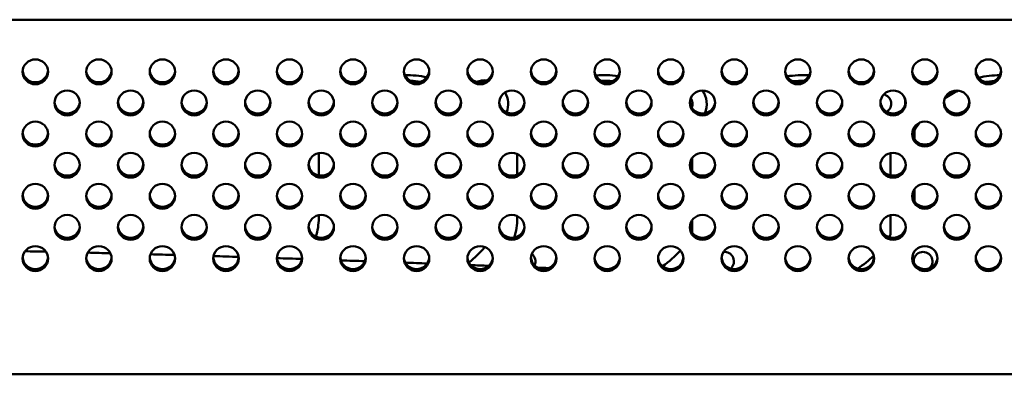
# Model space of a CAD drawing. Units: millimetres. Extents: x 0 to 2970, y 0 to 2100.
# Drawn here: x 396 to 520, y 630 to 675 of the extents above; entities that cross this region are included whole.
import ezdxf

# ---------------------------------------------------------------- set-up
doc = ezdxf.new("R2010")
doc.units = ezdxf.units.MM
doc.header["$LTSCALE"] = 5
doc.layers.add('Visible (ISO)', color=7, linetype='Continuous', lineweight=50)

msp = doc.modelspace()

# ---------------------------------------------------------------- linework, layer by layer
at = {"layer": 'Visible (ISO)'}
for p, q in [((126.77, 674.52), (1078.17, 674.52)), ((509.15, 660.59), (509.15, 659.51)), ((434.15, 657.76), (434.15, 654.95)), ((459.15, 657.65), (459.15, 655.06)), ((481.15, 655.6), (481.15, 657.12)), ((506.15, 654.95), (506.15, 657.76)), ((509.15, 653.2), (509.15, 651.68)), ((434.15, 649.94), (434.15, 649.58)), ((459.15, 649.82), (459.15, 649.58)), ((506.15, 647.5), (506.15, 649.94)), ((481.15, 647.77), (481.15, 649.29)), ((126.77, 629.95), (1078.17, 629.95))]:
    msp.add_line(p, q, dxfattribs=at)
for centre, radius, start, end in [((445.15, 654.05), 13.5, 78.8517, 90.5318), ((470.15, 654.05), 13.5, 82.7333, 94.6856), ((495.15, 654.05), 13.5, 86.7935, 98.6879), ((520.15, 654.05), 13.5, 90.9992, 102.4875), ((445.15, 654.05), 12.8, 81.9672, 87.4378), ((455.05, 663.95), 2.95, 84.9513, 110.2904), ((470.15, 654.05), 12.8, 85.4635, 91.9607), ((495.15, 654.05), 12.8, 89.5908, 95.8793), ((520.15, 654.05), 12.8, 94.403, 99.0567), ((455.05, 663.95), 2.95, 338.8643, 29.1764), ((480.05, 663.95), 1.17, 335.7109, 36.8343), ((480.05, 663.95), 2.95, 336.3753, 34.5666), ((505.05, 663.95), 1.18, 301.8938, 78.8122), ((505.05, 663.95), 2.95, 357.9475, 17.0862), ((520.15, 654.05), 12.8, 115.3998, 123.991), ((516.65, 664.48), 2.5, 152.7452, 156.8498), ((520.15, 654.05), 12.8, 144.0728, 149.2465), ((426.15, 649.58), 8, 342.9304, 0), ((451.15, 649.58), 8, 342.0368, 0), ((495.15, 654.05), 12.8, 327.5295, 329.2465), ((445.15, 654.05), 12.8, 308.2096, 320.7424), ((460.25, 644.15), 1.18, 335.3244, 51.5017), ((470.15, 654.05), 12.8, 304.7856, 318.1631), ((485.25, 644.15), 1.18, 309.8762, 96.9628), ((495.15, 654.05), 12.8, 302.4235, 313.942), ((510.25, 644.15), 1.18, 312.5771, 189.8216)]:
    msp.add_arc(centre, radius, start, end, dxfattribs=at)
for centre in [(398.47, 667.97), (406.47, 667.97), (414.47, 667.97), (422.47, 667.97), (430.47, 667.97), (438.47, 667.97), (446.47, 667.97), (454.47, 667.97), (462.47, 667.97), (470.47, 667.97), (478.47, 667.97), (486.47, 667.97), (494.47, 667.97), (502.47, 667.97), (510.47, 667.97), (518.47, 667.97), (402.47, 664.06), (410.47, 664.06), (418.47, 664.06), (426.47, 664.06), (434.47, 664.06), (442.47, 664.06), (450.47, 664.06), (458.47, 664.06), (466.47, 664.06), (474.47, 664.06), (482.47, 664.06), (490.47, 664.06), (498.47, 664.06), (506.47, 664.06), (514.47, 664.06), (398.47, 660.14), (406.47, 660.14), (414.47, 660.14), (422.47, 660.14), (430.47, 660.14), (438.47, 660.14), (446.47, 660.14), (454.47, 660.14), (462.47, 660.14), (470.47, 660.14), (478.47, 660.14), (486.47, 660.14), (494.47, 660.14), (502.47, 660.14), (510.47, 660.14), (518.47, 660.14), (402.47, 656.23), (410.47, 656.23), (418.47, 656.23), (426.47, 656.23), (434.47, 656.23), (442.47, 656.23), (450.47, 656.23), (458.47, 656.23), (466.47, 656.23), (474.47, 656.23), (482.47, 656.23), (490.47, 656.23), (498.47, 656.23), (506.47, 656.23), (514.47, 656.23), (398.47, 652.32), (406.47, 652.32), (414.47, 652.32), (422.47, 652.32), (430.47, 652.32), (438.47, 652.32), (446.47, 652.32), (454.47, 652.32), (462.47, 652.32), (470.47, 652.32), (478.47, 652.32), (486.47, 652.32), (494.47, 652.32), (502.47, 652.32), (510.47, 652.32), (518.47, 652.32), (402.47, 648.41), (410.47, 648.41), (418.47, 648.41), (426.47, 648.41), (434.47, 648.41), (442.47, 648.41), (450.47, 648.41), (458.47, 648.41), (466.47, 648.41), (474.47, 648.41), (482.47, 648.41), (490.47, 648.41), (498.47, 648.41), (506.47, 648.41), (514.47, 648.41), (398.47, 644.49), (406.47, 644.49), (414.47, 644.49), (422.47, 644.49), (430.47, 644.49), (438.47, 644.49), (446.47, 644.49), (454.47, 644.49), (462.47, 644.49), (470.47, 644.49), (478.47, 644.49), (486.47, 644.49), (494.47, 644.49), (502.47, 644.49), (510.47, 644.49), (518.47, 644.49)]:
    msp.add_ellipse(centre, major_axis=(-1.6, 0), ratio=0.978148, dxfattribs=at)
for centre in [(398.47, 668.22), (406.47, 668.22), (414.47, 668.22), (422.47, 668.22), (430.47, 668.22), (438.47, 668.22), (446.47, 668.22), (454.47, 668.22), (462.47, 668.22), (470.47, 668.22), (478.47, 668.22), (486.47, 668.22), (494.47, 668.22), (502.47, 668.22), (510.47, 668.22), (518.47, 668.22), (402.47, 664.31), (410.47, 664.31), (418.47, 664.31), (426.47, 664.31), (434.47, 664.31), (442.47, 664.31), (450.47, 664.31), (458.47, 664.31), (466.47, 664.31), (474.47, 664.31), (482.47, 664.31), (490.47, 664.31), (498.47, 664.31), (506.47, 664.31), (514.47, 664.31), (398.47, 660.39), (406.47, 660.39), (414.47, 660.39), (422.47, 660.39), (430.47, 660.39), (438.47, 660.39), (446.47, 660.39), (454.47, 660.39), (462.47, 660.39), (470.47, 660.39), (478.47, 660.39), (486.47, 660.39), (494.47, 660.39), (502.47, 660.39), (510.47, 660.39), (518.47, 660.39), (402.47, 656.48), (410.47, 656.48), (418.47, 656.48), (426.47, 656.48), (434.47, 656.48), (442.47, 656.48), (450.47, 656.48), (458.47, 656.48), (466.47, 656.48), (474.47, 656.48), (482.47, 656.48), (490.47, 656.48), (498.47, 656.48), (506.47, 656.48), (514.47, 656.48), (398.47, 652.57), (406.47, 652.57), (414.47, 652.57), (422.47, 652.57), (430.47, 652.57), (438.47, 652.57), (446.47, 652.57), (454.47, 652.57), (462.47, 652.57), (470.47, 652.57), (478.47, 652.57), (486.47, 652.57), (494.47, 652.57), (502.47, 652.57), (510.47, 652.57), (518.47, 652.57), (402.47, 648.66), (410.47, 648.66), (418.47, 648.66), (426.47, 648.66), (434.47, 648.66), (442.47, 648.66), (450.47, 648.66), (458.47, 648.66), (466.47, 648.66), (474.47, 648.66), (482.47, 648.66), (490.47, 648.66), (498.47, 648.66), (506.47, 648.66), (514.47, 648.66), (398.47, 644.74), (406.47, 644.74), (414.47, 644.74), (422.47, 644.74), (430.47, 644.74), (438.47, 644.74), (446.47, 644.74), (454.47, 644.74), (462.47, 644.74), (470.47, 644.74), (478.47, 644.74), (486.47, 644.74), (494.47, 644.74), (502.47, 644.74), (510.47, 644.74), (518.47, 644.74)]:
    msp.add_ellipse(centre, major_axis=(-1.6, 0), ratio=0.978148, start_param=0.079793, end_param=3.061799, dxfattribs=at)
for points in [[(397.18, 645.41), (398.05, 645.4), (398.93, 645.38), (399.81, 645.36)], [(405.06, 645.24), (406.02, 645.21), (406.97, 645.19), (407.92, 645.17)], [(412.97, 645.03), (413.98, 645), (414.99, 644.97), (416, 644.95)], [(420.9, 644.8), (421.96, 644.77), (423.01, 644.73), (424.06, 644.7)], [(428.89, 644.55), (429.94, 644.51), (430.99, 644.48), (432.04, 644.44)], [(436.95, 644.27), (437.95, 644.23), (438.96, 644.2), (439.96, 644.16)], [(445.08, 643.98), (445.99, 643.94), (446.9, 643.91), (447.81, 643.88)], [(453.31, 643.67), (454.05, 643.64), (454.8, 643.62), (455.55, 643.59)], [(461.74, 643.35), (462.19, 643.33), (462.64, 643.32), (463.09, 643.3)]]:
    msp.add_open_spline(points, degree=3, dxfattribs=at)

doc.saveas('drawing.dxf')
